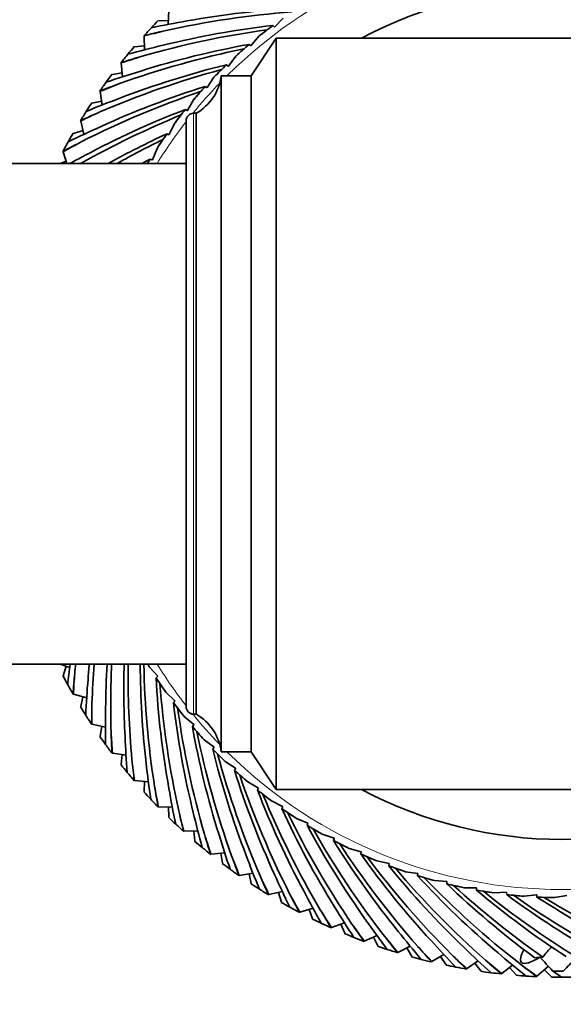
# Model space of a CAD drawing. Units: millimetres. Extents: x 0 to 1478, y 0 to 1758.
# Drawn here: x 966 to 988, y 1155 to 1194 of the extents above; entities that cross this region are included whole.
import ezdxf
from ezdxf import colors
from ezdxf.entities.mleader import LeaderData, LeaderLine
from ezdxf.math import Vec2, Vec3

# ---------------------------------------------------------------- set-up
doc = ezdxf.new("R2010")
doc.units = ezdxf.units.MM
doc.layers.add('DV1_Défaut', color=7, linetype='Continuous')
doc.layers.add('Défaut', color=7, linetype='Continuous')

# ---------------------------------------------------------------- blocks, each defined once
blk = doc.blocks.new('_DOT')
at = {"color": 0}
blk.add_line((0, 0), (-1, 0), dxfattribs=at)
at = {"color": 0, "const_width": 0.333}
blk.add_lwpolyline([(-0.1665, 0, 1), (0.1665, 0, 1)], format="xyb", close=True, dxfattribs=at)
blk = doc.blocks.new('SE')
at = {"layer": 'DV1_Défaut', "color": 7, "linetype": 'Continuous', "lineweight": 35}
for p, q in [((972.376, 1193.704), (972.393, 1194.258)), ((971.984, 1193.849), (971.973, 1193.859)), ((972.38, 1193.861), (971.984, 1193.849)), ((976.963, 1193.959), (976.62, 1193.6)), ((976.614, 1193.6), (976.55, 1193.66)), ((976.62, 1193.6), (976.614, 1193.6)), ((971.413, 1193.24), (971.402, 1193.251)), ((971.43, 1192.687), (971.413, 1193.24)), ((975.993, 1193.229), (975.673, 1192.85)), ((976.687, 1193.155), (975.687, 1191.655)), ((976.687, 1163.155), (976.687, 1193.155)), ((999.487, 1193.155), (976.687, 1193.155)), ((971.03, 1192.807), (971.019, 1192.816)), ((971.425, 1192.844), (971.03, 1192.807)), ((975.667, 1192.85), (975.6, 1192.906)), ((975.673, 1192.85), (975.667, 1192.85)), ((975.07, 1192.44), (974.775, 1192.042)), ((970.498, 1192.164), (970.487, 1192.173)), ((970.551, 1191.613), (970.498, 1192.164)), ((974.769, 1192.041), (974.698, 1192.092)), ((974.775, 1192.042), (974.769, 1192.041)), ((970.144, 1191.707), (970.132, 1191.716)), ((970.536, 1191.769), (970.144, 1191.707)), ((974.199, 1191.595), (973.929, 1191.178)), ((974.487, 1164.655), (974.487, 1191.655)), ((975.687, 1191.655), (974.487, 1191.655)), ((975.687, 1164.655), (975.687, 1191.655)), ((969.654, 1191.032), (969.642, 1191.04)), ((969.74, 1190.485), (969.654, 1191.032)), ((973.924, 1191.177), (973.849, 1191.224)), ((973.929, 1191.178), (973.924, 1191.177)), ((969.716, 1190.64), (969.329, 1190.553)), ((973.382, 1190.696), (973.14, 1190.264)), ((969.329, 1190.553), (969.316, 1190.561)), ((973.134, 1190.262), (973.057, 1190.304)), ((973.14, 1190.264), (973.134, 1190.262)), ((968.881, 1189.849), (968.869, 1189.857)), ((969.002, 1189.309), (968.881, 1189.849)), ((973.087, 1166.455), (973.087, 1189.855)), ((973.487, 1190.155), (973.387, 1190.155)), ((973.487, 1166.155), (973.487, 1190.155)), ((968.968, 1189.462), (968.587, 1189.351)), ((972.624, 1189.748), (972.409, 1189.301)), ((968.587, 1189.351), (968.574, 1189.358)), ((972.403, 1189.299), (972.324, 1189.337)), ((972.409, 1189.301), (972.403, 1189.299)), ((971.926, 1188.754), (971.74, 1188.295)), ((968.185, 1188.62), (968.172, 1188.627)), ((968.32, 1188.155), (968.185, 1188.62)), ((971.734, 1188.293), (971.653, 1188.325)), ((971.74, 1188.295), (971.734, 1188.293)), ((973.087, 1188.155), (381.087, 1188.155)), ((968.296, 1188.239), (968.063, 1188.155)), ((381.087, 1168.155), (973.087, 1168.155)), ((968.443, 1168.018), (968.063, 1168.155)), ((968.296, 1168.071), (968.185, 1167.69)), ((971.615, 1168.046), (971.952, 1167.681)), ((968.185, 1167.69), (968.172, 1167.683)), ((971.951, 1167.675), (971.887, 1167.615)), ((971.952, 1167.681), (971.951, 1167.675)), ((968.587, 1166.959), (968.574, 1166.952)), ((969.119, 1166.805), (968.587, 1166.959)), ((968.968, 1166.848), (968.881, 1166.461)), ((972.283, 1167.031), (972.641, 1166.689)), ((972.641, 1166.683), (972.581, 1166.619)), ((972.641, 1166.689), (972.641, 1166.683)), ((968.881, 1166.461), (968.869, 1166.453)), ((973.012, 1166.061), (973.392, 1165.742)), ((973.387, 1166.155), (973.487, 1166.155)), ((969.329, 1165.757), (969.316, 1165.749)), ((969.869, 1165.636), (969.329, 1165.757)), ((969.716, 1165.67), (969.654, 1165.278)), ((973.392, 1165.736), (973.336, 1165.668)), ((973.392, 1165.742), (973.392, 1165.736)), ((969.654, 1165.278), (969.642, 1165.27)), ((973.801, 1165.138), (974.2, 1164.844)), ((974.201, 1164.838), (974.149, 1164.767)), ((974.2, 1164.844), (974.201, 1164.838)), ((970.144, 1164.603), (970.132, 1164.595)), ((970.691, 1164.517), (970.144, 1164.603)), ((970.536, 1164.541), (970.498, 1164.146)), ((974.487, 1164.655), (975.687, 1164.655)), ((975.687, 1164.655), (976.687, 1163.155)), ((970.498, 1164.146), (970.487, 1164.137)), ((974.647, 1164.267), (975.063, 1163.998)), ((975.065, 1163.992), (975.018, 1163.918)), ((975.063, 1163.998), (975.065, 1163.992)), ((971.03, 1163.504), (971.019, 1163.494)), ((971.582, 1163.451), (971.03, 1163.504)), ((971.425, 1163.466), (971.413, 1163.07)), ((975.546, 1163.451), (975.978, 1163.208)), ((975.98, 1163.202), (975.937, 1163.125)), ((975.978, 1163.208), (975.98, 1163.202)), ((976.687, 1163.155), (999.487, 1163.155)), ((971.413, 1163.07), (971.402, 1163.06)), ((971.984, 1162.461), (971.973, 1162.451)), ((972.537, 1162.444), (971.984, 1162.461)), ((972.38, 1162.449), (972.393, 1162.053)), ((976.494, 1162.692), (976.94, 1162.477)), ((976.942, 1162.472), (976.905, 1162.392)), ((976.94, 1162.477), (976.942, 1162.472)), ((972.393, 1162.053), (972.383, 1162.042)), ((977.487, 1161.995), (977.947, 1161.808)), ((977.949, 1161.803), (977.917, 1161.721)), ((977.947, 1161.808), (977.949, 1161.803)), ((973.001, 1161.481), (972.991, 1161.471)), ((973.555, 1161.499), (973.001, 1161.481)), ((973.398, 1161.494), (973.435, 1161.099)), ((978.523, 1161.361), (978.993, 1161.204)), ((978.996, 1161.199), (978.969, 1161.115)), ((978.993, 1161.204), (978.996, 1161.199)), ((973.435, 1161.099), (973.426, 1161.087)), ((979.596, 1160.794), (980.076, 1160.666)), ((974.078, 1160.567), (974.068, 1160.556)), ((974.629, 1160.619), (974.078, 1160.567)), ((974.473, 1160.604), (974.535, 1160.213)), ((980.079, 1160.661), (980.057, 1160.576)), ((980.076, 1160.666), (980.079, 1160.661)), ((974.535, 1160.213), (974.526, 1160.201)), ((980.703, 1160.295), (981.19, 1160.198)), ((981.193, 1160.193), (981.176, 1160.107)), ((981.19, 1160.198), (981.193, 1160.193)), ((975.21, 1159.722), (975.201, 1159.71)), ((975.757, 1159.809), (975.21, 1159.722)), ((975.602, 1159.784), (975.688, 1159.397)), ((981.839, 1159.867), (982.331, 1159.8)), ((982.334, 1159.796), (982.323, 1159.708)), ((982.331, 1159.8), (982.334, 1159.796)), ((975.688, 1159.397), (975.68, 1159.385)), ((983, 1159.51), (983.495, 1159.475)), ((983.498, 1159.471), (983.493, 1159.383)), ((983.495, 1159.475), (983.498, 1159.471)), ((984.181, 1159.228), (984.677, 1159.224)), ((984.677, 1159.224), (984.681, 1159.219)), ((984.681, 1159.219), (984.681, 1159.131)), ((976.393, 1158.95), (976.385, 1158.937)), ((976.933, 1159.071), (976.393, 1158.95)), ((976.78, 1159.037), (976.89, 1158.656)), ((985.377, 1159.02), (985.872, 1159.047)), ((985.872, 1159.047), (985.876, 1159.043)), ((985.876, 1159.043), (985.882, 1158.955)), ((986.584, 1158.888), (987.076, 1158.946)), ((987.076, 1158.946), (987.081, 1158.942)), ((987.081, 1158.942), (987.092, 1158.855)), ((987.796, 1158.831), (988.284, 1158.92)), ((976.89, 1158.656), (976.883, 1158.643)), ((978.153, 1158.408), (977.622, 1158.254)), ((977.622, 1158.254), (977.615, 1158.241)), ((978.003, 1158.364), (978.137, 1157.991)), ((978.137, 1157.991), (978.131, 1157.978)), ((978.892, 1157.636), (978.886, 1157.622)), ((979.413, 1157.823), (978.892, 1157.636)), ((979.265, 1157.77), (979.423, 1157.406)), ((979.423, 1157.406), (979.417, 1157.392)), ((980.707, 1157.319), (980.199, 1157.099)), ((980.563, 1157.256), (980.743, 1156.903)), ((980.199, 1157.099), (980.193, 1157.085)), ((980.743, 1156.903), (980.738, 1156.889)), ((982.03, 1156.897), (981.536, 1156.645)), ((981.89, 1156.825), (982.092, 1156.484)), ((981.536, 1156.645), (981.532, 1156.631)), ((982.092, 1156.484), (982.088, 1156.47)), ((983.376, 1156.558), (982.9, 1156.276)), ((983.241, 1156.478), (983.464, 1156.15)), ((986.897, 1156.508), (986.999, 1156.43)), ((982.9, 1156.276), (982.896, 1156.262)), ((983.464, 1156.15), (983.461, 1156.136)), ((984.742, 1156.305), (984.284, 1155.994)), ((984.612, 1156.217), (984.855, 1155.903)), ((986.12, 1156.138), (985.683, 1155.799)), ((985.996, 1156.042), (986.259, 1155.744)), ((987.545, 1156.092), (987.091, 1155.692)), ((984.284, 1155.994), (984.281, 1155.979)), ((984.855, 1155.903), (984.853, 1155.889)), ((985.683, 1155.799), (985.681, 1155.784)), ((986.259, 1155.744), (986.258, 1155.73)), ((987.091, 1155.692), (987.09, 1155.677)), ((987.389, 1155.954), (987.669, 1155.674)), ((987.669, 1155.674), (987.669, 1155.659)), ((987.715, 1155.904), (988.066, 1155.655)), ((988.142, 1155.893), (988.142, 1155.901))]:
    blk.add_line(p, q, dxfattribs=at)
at = {"layer": 'DV1_Défaut', "color": 7, "linetype": 'Continuous', "lineweight": 18}
blk.add_line((973.387, 1166.155), (973.387, 1190.155), dxfattribs=at)
for start, end in [(45.2778, 134.7222), (135.9564, 140.8401), (142.1364, 148.2431), (211.7569, 217.8636), (219.1599, 224.0436), (225.2778, 314.7222)]:
    blk.add_arc((988.087, 1178.155), 19, start, end, dxfattribs=at)
at = {"layer": 'DV1_Défaut', "color": 7, "linetype": 'Continuous', "lineweight": 35}
for centre, radius, start, end in [((988.087, 1178.155), 17, 61.9275, 118.0725), ((980.025, 1158.246), 36.057, 94.3133, 102.4944), ((979.362, 1159.33), 35.071, 92.9669, 100.251), ((988.087, 1178.155), 22.5, 135.7375, 136.7489), ((979.292, 1157.367), 36.992, 99.6039, 101.8461), ((981.291, 1157.779), 36.057, 97.9133, 106.0944), ((988.087, 1178.155), 22.5, 136.7489, 137.8625), ((980.777, 1156.194), 38.225, 102.9298, 104.1973), ((981.211, 1156.797), 37.738, 103.7766, 105.0482), ((980.561, 1158.82), 35.071, 96.5669, 103.851), ((988.087, 1178.155), 19.326, 126.6497, 128.74), ((988.25, 1178.017), 19.536, 127.6143, 128.8618), ((982.583, 1157.393), 36.057, 101.5133, 109.6944), ((980.615, 1156.856), 36.992, 103.2039, 105.4461), ((988.087, 1178.155), 22.5, 139.3375, 140.3477), ((981.79, 1158.385), 35.071, 100.1669, 107.451), ((988.087, 1178.155), 19.326, 130.2497, 132.34), ((988.259, 1178.028), 19.536, 131.2143, 132.4618), ((988.087, 1178.155), 22.5, 140.3489, 141.4625), ((982.17, 1155.778), 38.225, 106.5298, 107.7973), ((982.565, 1156.407), 37.738, 107.3766, 108.6482), ((983.898, 1157.088), 36.057, 105.1133, 113.2944), ((981.967, 1156.429), 36.992, 106.8039, 109.0461), ((983.044, 1158.029), 35.071, 103.7669, 111.051), ((988.087, 1178.155), 19.326, 133.8497, 135.94), ((988.266, 1178.039), 19.536, 134.8143, 136.0618), ((988.087, 1178.155), 22.5, 142.9375, 143.9489), ((972.501, 1191.895), 2, 299.5217, 353.0981), ((988.087, 1178.155), 22.5, 143.9489, 145.0625), ((983.587, 1155.451), 38.225, 110.1298, 111.3973), ((983.942, 1156.103), 37.738, 110.9766, 112.2482), ((984.318, 1157.752), 35.071, 107.3669, 114.651), ((988.087, 1178.155), 19.326, 137.4497, 139.54), ((985.229, 1156.867), 36.057, 108.7133, 116.8944), ((983.343, 1156.088), 36.992, 110.4039, 112.6461), ((988.273, 1178.05), 19.536, 138.4143, 139.6618), ((985.606, 1157.556), 35.071, 110.9669, 118.251), ((988.087, 1178.155), 22.5, 146.5375, 147.5477), ((988.087, 1178.155), 19.326, 141.0497, 143.14), ((988.087, 1178.155), 22.5, 147.5489, 148.6625), ((985.022, 1155.213), 38.225, 113.7298, 114.9973), ((985.335, 1155.887), 37.738, 114.5766, 115.8482), ((986.571, 1156.729), 36.057, 112.3133, 119.3523), ((988.28, 1178.062), 19.536, 142.0143, 143.2618), ((973.387, 1189.855), 0.3, 90, 180), ((984.738, 1155.833), 36.992, 114.0039, 116.2461), ((988.087, 1178.155), 22.5, 150.1375, 151.1477), ((986.905, 1157.44), 35.071, 114.5669, 118.8582), ((987.92, 1156.676), 36.057, 115.9133, 119.1872), ((988.087, 1178.155), 19.326, 144.6497, 146.74), ((988.285, 1178.075), 19.536, 145.6143, 146.8618), ((986.468, 1155.066), 38.225, 117.3298, 118.5973), ((988.087, 1178.155), 22.5, 151.1489, 152.2625), ((986.738, 1155.758), 37.738, 118.1766, 119.4482), ((986.147, 1155.667), 36.992, 117.6039, 118.5657), ((988.208, 1157.407), 35.071, 118.1669, 118.7493), ((988.087, 1178.155), 19.326, 148.2497, 148.8397), ((1005.139, 1163.368), 36.992, 172.5657, 173.8461), ((1004.53, 1164.336), 36.057, 173.9194, 174.4944), ((1004.15, 1165.023), 35.071, 174.8777, 175.851), ((1005.365, 1165.395), 36.057, 175.6128, 178.0944), ((1004.943, 1166.058), 35.071, 176.5728, 179.451), ((1006.132, 1166.505), 36.057, 177.3814, 181.6944), ((1005.67, 1167.14), 35.071, 178.3422, 183.051), ((1006.828, 1167.662), 36.057, 179.2185, 185.2944), ((1006.326, 1168.266), 35.071, 180.1823, 186.651), ((1007.45, 1168.859), 36.057, 181.123, 188.8944), ((988.244, 1178.3), 19.536, 211.2856, 211.6618), ((988.087, 1178.155), 19.326, 211.1603, 211.54), ((988.087, 1178.155), 22.5, 207.7375, 208.7489), ((1006.714, 1164.417), 38.225, 174.9298, 176.1973), ((1006.275, 1165.016), 37.738, 175.7766, 177.0482), ((1006.034, 1164.468), 36.992, 175.2039, 177.4461), ((988.087, 1178.155), 19.326, 213.0497, 215.14), ((1006.911, 1169.431), 35.071, 182.9669, 190.251), ((988.087, 1178.155), 22.5, 208.7489, 209.8625), ((988.235, 1178.31), 19.536, 214.0143, 215.2618), ((1007.996, 1170.093), 36.057, 184.3133, 192.4944), ((988.087, 1178.155), 22.5, 211.3375, 212.3489), ((1007.54, 1165.614), 38.225, 178.5298, 179.7973), ((1007.064, 1166.184), 37.738, 179.3766, 180.6482), ((1006.858, 1165.622), 36.992, 178.8039, 181.0461), ((988.087, 1178.155), 19.326, 216.6497, 218.74), ((1007.422, 1170.63), 35.071, 186.5669, 193.851), ((988.224, 1178.319), 19.536, 217.6143, 218.8618), ((1008.462, 1171.359), 36.057, 187.9133, 196.0944), ((973.387, 1166.455), 0.3, 180, 270), ((988.087, 1178.155), 22.5, 212.3489, 213.4625), ((972.501, 1164.415), 2, 6.9019, 60.4783), ((988.087, 1178.155), 19.326, 220.2497, 222.34), ((1007.856, 1171.859), 35.071, 190.1669, 197.451), ((988.087, 1178.155), 22.5, 214.9375, 215.9489), ((1008.289, 1166.86), 38.225, 182.1298, 183.3973), ((1007.778, 1167.399), 37.738, 182.9766, 184.2482), ((1007.608, 1166.825), 36.992, 182.4039, 184.6461), ((988.214, 1178.327), 19.536, 221.2143, 222.4618), ((1008.849, 1172.652), 36.057, 191.5133, 199.6944), ((988.087, 1178.155), 22.5, 215.9489, 217.0625), ((988.087, 1178.155), 19.326, 223.8497, 225.94), ((1008.213, 1173.113), 35.071, 193.7669, 201.051), ((1008.959, 1168.151), 38.225, 185.7298, 186.9973), ((1008.415, 1168.657), 37.738, 186.5766, 187.8482), ((988.203, 1178.335), 19.536, 224.8143, 226.0618), ((1009.154, 1173.967), 36.057, 195.1133, 203.2944), ((988.087, 1178.155), 22.5, 218.5375, 219.5489), ((1008.281, 1168.073), 36.992, 186.0039, 188.2461), ((988.087, 1178.155), 19.326, 227.4497, 229.54), ((1008.49, 1174.386), 35.071, 197.3669, 204.651), ((988.087, 1178.155), 22.5, 219.5489, 220.6625), ((988.191, 1178.342), 19.536, 228.4143, 229.6618), ((1009.375, 1175.298), 36.057, 198.7133, 206.8944), ((1009.546, 1169.481), 38.225, 189.3298, 190.5973), ((1008.971, 1169.952), 37.738, 190.1766, 191.4482), ((1008.874, 1169.361), 36.992, 189.6039, 191.8461), ((988.087, 1178.155), 19.326, 231.0497, 233.14), ((1008.686, 1175.675), 35.071, 200.9669, 208.251), ((988.087, 1178.155), 17, 241.9275, 298.0725), ((988.087, 1178.155), 22.5, 222.1375, 223.1489), ((988.087, 1178.155), 22.5, 223.1489, 224.2625), ((988.179, 1178.348), 19.536, 232.0143, 233.2618), ((1009.512, 1176.64), 36.057, 202.3133, 210.4944), ((988.087, 1178.155), 19.326, 234.6497, 236.74), ((1008.801, 1176.973), 35.071, 204.5669, 211.851), ((988.087, 1178.155), 22.5, 225.7375, 226.7489), ((1010.048, 1170.846), 38.225, 192.9298, 194.1973), ((1009.445, 1171.279), 37.738, 193.7766, 195.0482), ((1009.385, 1170.684), 36.992, 193.2039, 195.4461), ((988.167, 1178.354), 19.536, 235.6143, 236.8618), ((1009.565, 1177.988), 36.057, 205.9133, 214.0944), ((988.087, 1178.155), 22.5, 226.7489, 227.8625), ((988.087, 1178.155), 19.326, 238.2497, 240.34), ((1008.835, 1178.276), 35.071, 208.1669, 215.451), ((988.154, 1178.358), 19.536, 239.2143, 240.4618), ((1009.533, 1179.337), 36.057, 209.5133, 217.6944), ((1010.464, 1172.239), 38.225, 196.5298, 197.7973), ((1009.835, 1172.634), 37.738, 197.3766, 198.6482), ((1009.813, 1172.036), 36.992, 196.8039, 199.0461), ((988.087, 1178.155), 22.5, 229.3375, 230.3489), ((988.087, 1178.155), 22.5, 230.3489, 231.4625), ((988.087, 1178.155), 19.326, 241.8497, 243.94), ((1008.786, 1179.579), 35.071, 211.7669, 219.051), ((988.142, 1178.362), 19.536, 242.8143, 244.0618), ((1009.417, 1180.682), 36.057, 213.1133, 221.2944), ((1010.791, 1173.656), 38.225, 200.1298, 201.3973), ((1010.138, 1174.01), 37.738, 200.9766, 202.2482), ((1010.154, 1173.412), 36.992, 200.4039, 202.6461), ((988.087, 1178.155), 19.326, 245.4497, 247.54), ((1008.656, 1180.876), 35.071, 215.3669, 222.651), ((988.128, 1178.365), 19.536, 246.4143, 247.6618), ((1009.216, 1182.016), 36.057, 216.7133, 224.8944), ((988.087, 1178.155), 22.5, 232.9375, 233.9489), ((988.087, 1178.155), 22.5, 233.9489, 235.0625), ((988.087, 1178.155), 19.326, 249.0497, 251.14), ((1008.444, 1182.162), 35.071, 218.9669, 226.251), ((988.115, 1178.367), 19.536, 250.0143, 251.2618), ((1008.932, 1183.335), 36.057, 220.3133, 228.4944), ((1011.029, 1175.09), 38.225, 203.7298, 204.9973), ((1010.355, 1175.403), 37.738, 204.5766, 205.8482), ((1010.408, 1174.807), 36.992, 204.0039, 206.2461), ((988.087, 1178.155), 19.326, 252.6497, 254.74), ((1008.153, 1183.432), 35.071, 222.5669, 229.851), ((988.102, 1178.369), 19.536, 253.6143, 254.8618), ((1008.566, 1184.634), 36.057, 223.9133, 232.0944), ((988.087, 1178.155), 22.5, 236.5375, 237.5489), ((988.087, 1178.155), 19.326, 256.2497, 258.34), ((1007.782, 1184.682), 35.071, 226.1669, 233.451), ((988.088, 1178.369), 19.536, 257.2143, 258.4618), ((1007.976, 1185.741), 35.838, 227.5019, 234.802), ((988.087, 1178.155), 22.5, 237.5489, 238.6625), ((1011.176, 1176.537), 38.225, 207.3298, 208.5973), ((1010.484, 1176.807), 37.738, 208.1766, 209.4482), ((1010.574, 1176.215), 36.992, 207.6039, 209.8461), ((988.087, 1178.155), 19.326, 259.8497, 261.94), ((1007.333, 1185.906), 35.071, 229.7669, 237.051), ((988.075, 1178.369), 19.536, 260.8143, 262.0618), ((1007.456, 1186.97), 35.832, 231.1018, 238.3584), ((988.087, 1178.155), 19.326, 263.4497, 265.54), ((1006.808, 1187.099), 35.071, 233.3669, 240.651), ((988.062, 1178.368), 19.536, 264.4143, 265.6618), ((1006.989, 1188.356), 36.057, 234.7133, 242.8944), ((988.087, 1178.155), 19.326, 267.0497, 269.14), ((1006.21, 1188.257), 35.071, 236.9669, 244.251), ((988.048, 1178.366), 19.536, 268.0143, 269.2618), ((1006.311, 1189.523), 36.057, 238.3133, 246.4944), ((988.087, 1178.155), 22.5, 240.1375, 241.1489), ((988.087, 1178.155), 22.5, 241.1489, 242.2625), ((1010.652, 1177.631), 36.992, 211.2039, 213.4461), ((1011.232, 1177.99), 38.225, 210.9298, 212.1973), ((1010.524, 1178.216), 37.738, 211.7766, 213.0482), ((988.087, 1178.155), 22.5, 243.7375, 244.7489), ((988.087, 1178.155), 22.5, 244.7489, 245.8625), ((1011.197, 1179.443), 38.225, 214.5298, 215.7973), ((1010.476, 1179.625), 37.738, 215.3766, 216.6482), ((1010.64, 1179.049), 36.992, 214.8039, 217.0461), ((988.087, 1178.155), 22.5, 247.3375, 248.3489), ((988.087, 1178.155), 22.5, 248.3489, 249.4625), ((1011.07, 1180.892), 38.225, 218.1298, 219.3973), ((1010.34, 1181.028), 37.738, 218.9766, 220.2482), ((1010.54, 1180.463), 36.992, 218.4039, 220.6461), ((988.087, 1178.155), 22.5, 250.9375, 251.9489), ((1010.853, 1182.33), 38.225, 221.7298, 222.9973), ((1010.116, 1182.419), 37.738, 222.5766, 223.8482), ((1010.35, 1181.869), 36.992, 222.0039, 224.2461), ((1010.073, 1183.259), 36.992, 225.6039, 227.8461), ((995.832, 1149.55), 10.962, 138.1259, 140.9539), ((988.087, 1178.155), 22.5, 251.9489, 253.0625), ((988.087, 1178.155), 22.5, 254.5375, 255.5489), ((1010.546, 1183.751), 38.225, 225.3298, 226.5973), ((1009.804, 1183.794), 37.738, 226.1766, 227.4482), ((1009.709, 1184.63), 36.992, 229.2039, 231.4461), ((987.699, 1149.567), 6.898, 93.1568, 95.8214), ((957.629, 1128.875), 40.444, 41.9348, 42.9944), ((988.087, 1178.155), 22.5, 255.5489, 256.6625), ((988.087, 1178.155), 22.5, 258.1375, 259.1489), ((988.087, 1178.155), 22.5, 259.1489, 260.2625), ((1010.15, 1185.15), 38.225, 228.9298, 230.1973), ((1009.407, 1185.147), 37.738, 229.7766, 231.0482), ((1009.667, 1186.522), 38.225, 232.5298, 233.7973), ((1008.926, 1186.472), 37.738, 233.3766, 234.6482), ((980.069, 1163.856), 11.334, 315.4212, 318.9677), ((988.087, 1178.155), 22.5, 261.7375, 262.7489), ((988.087, 1178.155), 22.5, 262.7489, 263.8625), ((988.087, 1178.155), 22.5, 265.3375, 266.3489), ((988.087, 1178.155), 22.5, 266.3489, 267.4625), ((988.087, 1178.155), 22.5, 268.9375, 269.9489), ((988.086, 1162.403), 6.51, 266.7345, 270.4908), ((988.087, 1178.155), 22.5, 269.9489, 271.0625)]:
    blk.add_arc(centre, radius, start, end, dxfattribs=at)
blk.add_open_spline([(986.572, 1156.748), (986.448, 1156.518), (986.394, 1156.325), (986.567, 1156.144), (986.867, 1156.242), (987.21, 1156.455)], degree=3, knots=[0, 0, 0, 0, 0.4586735, 0.4586735, 1, 1, 1, 1], dxfattribs=at)

msp = doc.modelspace()

# ---------------------------------------------------------------- block references
at = {"layer": 'Défaut'}
msp.add_blockref('SE', (0, 0), dxfattribs=at)

# ---------------------------------------------------------------- leaders
at = {"layer": 'Défaut', "color": 7, "linetype": 'Continuous', "lineweight": 18}
ml = msp.add_multileader_mtext('Standard', dxfattribs=at)
ml.set_content('{\\pxsm0.9;\\fSolid Edge ISO|b1||i0||c0|p34;\\W1.;18/01/2021\\P}', color=256)
ml.set_leader_properties()
ml.set_arrow_properties(name='DOT')
ml.build(insert=Vec2(0, 0))
ml.multileader.update_dxf_attribs({"leader_type": 0, "dogleg_length": 0, "arrow_head_size": 12})
ctx = ml.context
ctx.base_point, ctx.char_height, ctx.arrow_head_size, ctx.landing_gap_size = Vec3(1390.407, 1750.708), 12, 12, 4.2
notes = []
notes.append((ctx, [(0, (0, 0, 0), (0, 0), (1, 0), 1, [])]))
ctx.mtext.insert = Vec3(1392.407, 1756.828)
for ctx, leaders in notes:
    for number, flags, end, landing, length, lines in leaders:
        leader = LeaderData()
        leader.index, (leader.has_last_leader_line, leader.has_dogleg_vector, leader.attachment_direction) = number, flags
        leader.last_leader_point, leader.dogleg_vector, leader.dogleg_length = Vec3(end), Vec3(landing), length
        for number, points, colour, breaks in lines:
            line = LeaderLine()
            line.index, line.vertices, line.color, line.breaks = number, Vec3.list(points), colors.encode_raw_color(colour), breaks
            leader.lines.append(line)
        ctx.leaders.append(leader)

doc.saveas('drawing.dxf')
